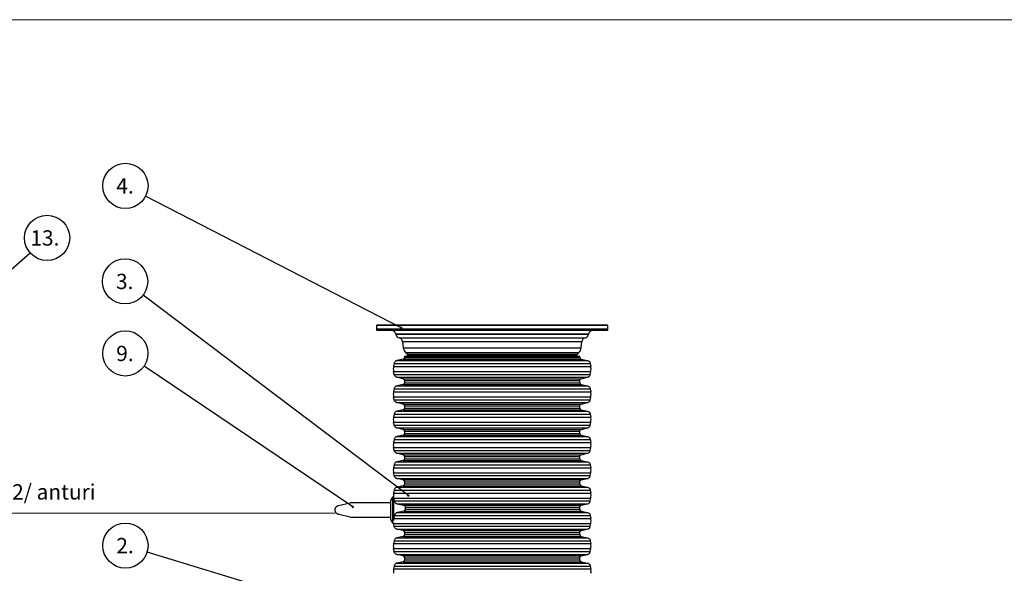
# Model space of a CAD drawing. Units: millimetres. Extents: x 0 to 10668, y 0 to 7544.
# Drawn here: x 1931 to 5334, y 5629 to 7544 of the extents above; entities that cross this region are included whole.
import ezdxf

# ---------------------------------------------------------------- set-up
doc = ezdxf.new("R2010")
doc.units = ezdxf.units.MM
doc.layers.add('UPONOR-MITTA', color=6, linetype='Continuous')
doc.styles.add('SLDTEXTSTYLE0', font='VERDANA.TTF')
doc.styles.get("Standard").update_dxf_attribs({"font": 'VERDANA.TTF'})
doc.dimstyles.new('SLDDIMSTYLE0', dxfattribs={"dimtxt": 0.18, "dimasz": 26.975098, "dimexe": 0, "dimexo": 0.0625, "dimgap": 0, "dimtad": 0, "dimtih": 1, "dimtoh": 1, "dimdec": 0, "dimrnd": 1e-09, "dimzin": 0, "dimdsep": 46, "dimtxsty": 'Standard', "dimsah": 1, "dimcen": 0.09, "dimadec": 0, "dimazin": 0, "dimtfac": 26.975098, "dimtdec": 0, "dimtofl": 0, "dimtmove": 0, "dimatfit": 3, "dimfxl": 0, "dimfrac": 2, "dimtolj": 1, "dimtzin": 0, "dimarcsym": 0})
doc.dimstyles.new('SLDDIMSTYLE2', dxfattribs={"dimtxt": 0.18, "dimasz": 8.30003, "dimexe": 0, "dimexo": 0.0625, "dimgap": 0, "dimtad": 0, "dimtih": 1, "dimtoh": 1, "dimdec": 0, "dimrnd": 1e-09, "dimzin": 0, "dimdsep": 46, "dimtxsty": 'Standard', "dimblk1": 'DOT', "dimblk2": 'DOT', "dimsah": 1, "dimcen": 0.09, "dimadec": 0, "dimazin": 0, "dimtfac": 8.30003, "dimtdec": 0, "dimtofl": 0, "dimtmove": 0, "dimatfit": 3, "dimldrblk": 'DOT', "dimfxl": 0, "dimfrac": 2, "dimtolj": 1, "dimtzin": 0, "dimarcsym": 0})

# ---------------------------------------------------------------- blocks, each defined once
blk = doc.blocks.new('SW_NOTE_0')
at = {"layer": 'UPONOR-MITTA', "color": 0, "insert": (0, 67.2), "char_height": 52.917, "attachment_point": 1, "style": 'SLDTEXTSTYLE0'}
blk.add_mtext('2x1,0 mm2/ anturi', dxfattribs=at)
blk = doc.blocks.new('SW_NOTE_0_1')
at = {"layer": 'UPONOR-MITTA', "color": 0, "insert": (0, 67.2), "char_height": 52.917, "attachment_point": 1, "style": 'SLDTEXTSTYLE0'}
blk.add_mtext('230 V (3x1,5...2,5mm2)', dxfattribs=at)
blk = doc.blocks.new('SW_NOTE_0_2')
at = {"layer": 'UPONOR-MITTA', "color": 0}
blk.add_circle((58.7, 51.6), 78.1, dxfattribs=at)
at = {"layer": 'UPONOR-MITTA', "color": 0, "insert": (1, 77.9), "char_height": 52.92, "attachment_point": 1, "style": 'SLDTEXTSTYLE0'}
blk.add_mtext('13.', dxfattribs=at)
blk = doc.blocks.new('SW_NOTE_0_37')
at = {"layer": 'UPONOR-MITTA', "color": 0}
blk.add_circle((-74.7, 22.7), 78.1, dxfattribs=at)
at = {"layer": 'UPONOR-MITTA', "color": 0, "insert": (-76.1, 49.1), "char_height": 52.92, "attachment_point": 2, "style": 'SLDTEXTSTYLE0'}
blk.add_mtext('2.', dxfattribs=at)
blk = doc.blocks.new('_Dot')
at = {"color": 0, "linetype": 'ByBlock', "lineweight": -2}
blk.add_line((-0.5, 0), (-1, 0), dxfattribs=at)
at = {"color": 0, "linetype": 'ByBlock', "const_width": 0.5}
blk.add_lwpolyline([(-0.25, 0, 1), (0.25, 0, 1)], format="xyb", close=True, dxfattribs=at)
blk = doc.blocks.new('SW_NOTE_0_38')
at = {"layer": 'UPONOR-MITTA', "color": 0}
blk.add_circle((-64.7, 43.7), 78.1, dxfattribs=at)
at = {"layer": 'UPONOR-MITTA', "color": 0, "insert": (-66.1, 70), "char_height": 52.92, "attachment_point": 2, "style": 'SLDTEXTSTYLE0'}
blk.add_mtext('9.', dxfattribs=at)
blk = doc.blocks.new('SW_NOTE_0_39')
at = {"layer": 'UPONOR-MITTA', "color": 0}
blk.add_circle((-62.3, 47.1), 78.1, dxfattribs=at)
at = {"layer": 'UPONOR-MITTA', "color": 0, "insert": (-63.7, 73.4), "char_height": 52.92, "attachment_point": 2, "style": 'SLDTEXTSTYLE0'}
blk.add_mtext('3.', dxfattribs=at)
blk = doc.blocks.new('SW_NOTE_0_40')
at = {"layer": 'UPONOR-MITTA', "color": 0}
blk.add_circle((-69.4, 35.7), 78.1, dxfattribs=at)
at = {"layer": 'UPONOR-MITTA', "color": 0, "insert": (-70.8, 62.1), "char_height": 52.92, "attachment_point": 2, "style": 'SLDTEXTSTYLE0'}
blk.add_mtext('4.', dxfattribs=at)
blk = doc.blocks.new('Block1')
at = {"color": 6, "linetype": 'Continuous', "lineweight": 18}
for p, q in [((672.6, 646.7), (1258.6, 646.7)), ((672.6, 646.7), (672.6, 236.8)), ((1258.6, 646.7), (1258.6, 236.8)), ((730.8, 620.1), (730.8, 275.2)), ((1192, 620.1), (730.8, 620.1)), ((1192, 587), (1192, 620.1)), ((758.8, 587), (1192, 587)), ((758.8, 275.2), (758.8, 587)), ((909, 557.3), (953.5, 557.3)), ((909, 557.3), (909, 511.9)), ((953.5, 557.3), (953.5, 511.9)), ((967.4, 557.3), (967.4, 511.9)), ((967.4, 557.3), (1159, 557.3)), ((1159, 557.3), (1159, 511.9)), ((909, 511.9), (953.5, 511.9)), ((967.4, 511.9), (1159, 511.9)), ((967.4, 498.3), (967.4, 456.9)), ((967.4, 498.3), (1012.3, 498.3)), ((1012.3, 498.3), (1012.3, 456.9)), ((1042.9, 498.3), (1042.9, 456.9)), ((1042.9, 498.3), (1088.1, 498.3)), ((1088.1, 498.3), (1088.1, 456.9)), ((1116, 498.3), (1116, 456.9)), ((1116, 498.3), (1159, 498.3)), ((1159, 498.3), (1159, 456.9)), ((967.4, 456.9), (1012.3, 456.9)), ((1042.9, 456.9), (1088.1, 456.9)), ((1116, 456.9), (1159, 456.9)), ((730.8, 275.2), (758.8, 275.2)), ((672.6, 236.8), (1258.6, 236.8)), ((972, 236.8), (972, 6.2)), ((1031.7, 236.8), (1031.7, 0)), ((972, 6.2), (0, 6.2)), ((1031.7, 0), (2530.4, 0))]:
    blk.add_line(p, q, dxfattribs=at)
at = {"layer": 'UPONOR-MITTA', "color": 6}
for name, p in [('SW_NOTE_0_2', (1476.7, 900.2)), ('SW_NOTE_0_1', (30.7, 32.9)), ('SW_NOTE_0', (1088.5, 32.9))]:
    blk.add_blockref(name, p, dxfattribs=at)
at = {"layer": 'UPONOR-MITTA'}
blk.add_leader([(1188.2, 646.7), (1476.7, 900.2)], dimstyle='SLDDIMSTYLE0', dxfattribs=at)

msp = doc.modelspace()

# ---------------------------------------------------------------- linework, layer by layer
at = {"color": 7, "linetype": 'Continuous', "lineweight": 18}
msp.add_line((-0.3, 7543.5), (10667.5, 7543.5), dxfattribs=at)
msp.add_line((-0.3, 7543.5), (10667.5, 7543.5), dxfattribs=at)
at = {"color": 7, "linetype": 'Continuous', "lineweight": 25}
for p, q in [((3164.6, 6485.9), (3163.9, 6473.8)), ((3163.9, 6473.8), (3164.1, 6471.7)), ((3963.9, 6473.8), (3163.9, 6473.8)), ((3963.8, 6471.7), (3164.1, 6471.7)), ((3963.3, 6485.9), (3164.6, 6485.9)), ((3210.3, 6487.8), (3208.6, 6487.8)), ((3963.9, 6473.8), (3963.3, 6485.9)), ((3963.8, 6471.7), (3963.9, 6473.8)), ((3230.6, 6456.4), (3230.7, 6455.8)), ((3897.2, 6456.4), (3230.6, 6456.4)), ((3230.7, 6455.8), (3897.2, 6455.8)), ((3242.3, 6443.1), (3885.6, 6443.1)), ((3897.2, 6455.8), (3897.2, 6456.4)), ((3254.2, 6430), (3256.5, 6409.2)), ((3873.7, 6430), (3254.2, 6430)), ((3256.5, 6409.2), (3871.3, 6409.2)), ((3871.3, 6409.2), (3873.7, 6430)), ((3256.3, 6369.8), (3234.4, 6364.7)), ((3234.4, 6364.7), (3893.5, 6364.7)), ((3256.3, 6369.8), (3871.6, 6369.8)), ((3261.1, 6379.8), (3261.1, 6375.8)), ((3261.1, 6379.8), (3866.8, 6379.8)), ((3261.1, 6375.8), (3866.8, 6375.8)), ((3264.6, 6392.5), (3269.6, 6387.5)), ((3264.6, 6392.5), (3863.3, 6392.5)), ((3269.6, 6387.5), (3858.3, 6387.5)), ((3272.5, 6380.9), (3272.6, 6379.8)), ((3855.4, 6380.9), (3272.5, 6380.9)), ((3855.3, 6379.8), (3855.4, 6380.9)), ((3858.3, 6387.5), (3863.3, 6392.5)), ((3866.8, 6375.8), (3866.8, 6379.8)), ((3871.6, 6369.8), (3893.5, 6364.7)), ((3224.9, 6354.8), (3223.2, 6344.6)), ((3223.2, 6344.6), (3904.7, 6344.6)), ((3224.9, 6354.8), (3902.9, 6354.8)), ((3902.9, 6354.8), (3904.7, 6344.6)), ((3223.2, 6327.3), (3904.7, 6327.3)), ((3224.9, 6317.1), (3223.2, 6327.3)), ((3224.9, 6317.1), (3902.9, 6317.1)), ((3234.4, 6307.2), (3893.5, 6307.2)), ((3256.3, 6302.1), (3234.4, 6307.2)), ((3256.3, 6302.1), (3871.6, 6302.1)), ((3261.1, 6296.1), (3866.8, 6296.1)), ((3261.1, 6296.1), (3261.1, 6288.3)), ((3866.8, 6288.3), (3866.8, 6296.1)), ((3871.6, 6302.1), (3893.5, 6307.2)), ((3902.9, 6317.1), (3904.7, 6327.3)), ((3224.9, 6267.2), (3223.2, 6257.1)), ((3224.9, 6267.2), (3902.9, 6267.2)), ((3256.3, 6282.2), (3234.4, 6277.2)), ((3234.4, 6277.2), (3893.5, 6277.2)), ((3256.3, 6282.2), (3871.6, 6282.2)), ((3261.1, 6288.3), (3866.8, 6288.3)), ((3871.6, 6282.2), (3893.5, 6277.2)), ((3902.9, 6267.2), (3904.7, 6257.1)), ((3223.2, 6257.1), (3904.7, 6257.1)), ((3223.2, 6239.8), (3904.7, 6239.8)), ((3224.9, 6229.6), (3223.2, 6239.8)), ((3224.9, 6229.6), (3902.9, 6229.6)), ((3902.9, 6229.6), (3904.7, 6239.8)), ((3234.4, 6219.6), (3893.5, 6219.6)), ((3256.3, 6214.6), (3234.4, 6219.6)), ((3256.3, 6194.7), (3234.4, 6189.7)), ((3256.3, 6214.6), (3871.6, 6214.6)), ((3256.3, 6194.7), (3871.6, 6194.7)), ((3261.1, 6208.5), (3866.8, 6208.5)), ((3261.1, 6208.5), (3261.1, 6200.8)), ((3261.1, 6200.8), (3866.8, 6200.8)), ((3866.8, 6200.8), (3866.8, 6208.5)), ((3871.6, 6214.6), (3893.5, 6219.6)), ((3871.6, 6194.7), (3893.5, 6189.7)), ((3224.9, 6179.7), (3223.2, 6169.5)), ((3223.2, 6169.5), (3904.7, 6169.5)), ((3224.9, 6179.7), (3902.9, 6179.7)), ((3234.4, 6189.7), (3893.5, 6189.7)), ((3902.9, 6179.7), (3904.7, 6169.5)), ((3223.2, 6152.2), (3904.7, 6152.2)), ((3224.9, 6142.1), (3223.2, 6152.2)), ((3224.9, 6142.1), (3902.9, 6142.1)), ((3234.4, 6132.1), (3893.5, 6132.1)), ((3256.3, 6127.1), (3234.4, 6132.1)), ((3256.3, 6127.1), (3871.6, 6127.1)), ((3871.6, 6127.1), (3893.5, 6132.1)), ((3902.9, 6142.1), (3904.7, 6152.2)), ((3224.9, 6092.2), (3223.2, 6082)), ((3224.9, 6092.2), (3902.9, 6092.2)), ((3256.3, 6107.2), (3234.4, 6102.1)), ((3234.4, 6102.1), (3893.5, 6102.1)), ((3256.3, 6107.2), (3871.6, 6107.2)), ((3261.1, 6121), (3866.8, 6121)), ((3261.1, 6121), (3261.1, 6113.2)), ((3261.1, 6113.2), (3866.8, 6113.2)), ((3866.8, 6113.2), (3866.8, 6121)), ((3871.6, 6107.2), (3893.5, 6102.1)), ((3902.9, 6092.2), (3904.7, 6082)), ((3223.2, 6082), (3904.7, 6082)), ((3223.2, 6064.7), (3904.7, 6064.7)), ((3224.9, 6054.5), (3223.2, 6064.7)), ((3902.9, 6054.5), (3904.7, 6064.7)), ((3224.9, 6054.5), (3902.9, 6054.5)), ((3234.4, 6044.6), (3893.5, 6044.6)), ((3256.3, 6039.5), (3234.4, 6044.6)), ((3256.3, 6039.5), (3871.6, 6039.5)), ((3261.1, 6033.5), (3866.8, 6033.5)), ((3261.1, 6033.5), (3261.1, 6025.7)), ((3261.1, 6025.7), (3866.8, 6025.7)), ((3866.8, 6025.7), (3866.8, 6033.5)), ((3871.6, 6039.5), (3893.5, 6044.6)), ((3224.9, 6004.6), (3223.2, 5994.5)), ((3223.2, 5994.5), (3904.7, 5994.5)), ((3224.9, 6004.6), (3902.9, 6004.6)), ((3256.3, 6019.7), (3234.4, 6014.6)), ((3234.4, 6014.6), (3893.5, 6014.6)), ((3256.3, 6019.7), (3871.6, 6019.7)), ((3871.6, 6019.7), (3893.5, 6014.6)), ((3902.9, 6004.6), (3904.7, 5994.5)), ((3223.2, 5977.2), (3904.7, 5977.2)), ((3224.9, 5967), (3223.2, 5977.2)), ((3224.9, 5967), (3902.9, 5967)), ((3234.4, 5957), (3893.5, 5957)), ((3256.3, 5952), (3234.4, 5957)), ((3871.6, 5952), (3893.5, 5957)), ((3902.9, 5967), (3904.7, 5977.2)), ((3256.3, 5932.1), (3234.4, 5927.1)), ((3234.4, 5927.1), (3893.5, 5927.1)), ((3256.3, 5952), (3871.6, 5952)), ((3256.3, 5932.1), (3871.6, 5932.1)), ((3261.1, 5945.9), (3866.8, 5945.9)), ((3261.1, 5945.9), (3261.1, 5938.2)), ((3261.1, 5938.2), (3866.8, 5938.2)), ((3866.8, 5938.2), (3866.8, 5945.9)), ((3871.6, 5932.1), (3893.5, 5927.1)), ((3219.9, 5892.9), (3212.4, 5881.3)), ((3222.7, 5892.9), (3219.9, 5892.9)), ((3219.9, 5892.9), (3219.9, 5804.1)), ((3224.9, 5917.1), (3223.2, 5906.9)), ((3223.2, 5906.9), (3904.7, 5906.9)), ((3223.4, 5890.2), (3223.4, 5812.5)), ((3223.4, 5889.6), (3904.7, 5889.6)), ((3223.8, 5886), (3223.4, 5888.2)), ((3224.9, 5917.1), (3902.9, 5917.1)), ((3902.9, 5917.1), (3904.7, 5906.9)), ((3902.9, 5879.5), (3904.7, 5889.6)), ((3033.4, 5864), (3072.7, 5873.5)), ((3212.4, 5873.5), (3072.7, 5873.5)), ((3212.4, 5881.3), (3212.4, 5815.7)), ((3223.8, 5885.8), (3223.4, 5885.8)), ((3225.6, 5879.5), (3902.9, 5879.5)), ((3235.9, 5869.5), (3893.5, 5869.5)), ((3235.9, 5869.5), (3258.1, 5864.5)), ((3258.1, 5864.5), (3871.6, 5864.5)), ((3263.3, 5858.4), (3866.8, 5858.4)), ((3866.8, 5850.6), (3866.8, 5858.4)), ((3871.6, 5864.5), (3893.5, 5869.5)), ((3072.7, 5823.5), (3034.7, 5832.8)), ((3072.7, 5823.5), (3212.4, 5823.5)), ((3224, 5819.4), (3223.4, 5816.9)), ((3224, 5819.4), (3904.7, 5819.4)), ((3226.5, 5829.6), (3902.9, 5829.6)), ((3258.5, 5844.6), (3236.4, 5839.5)), ((3236.4, 5839.5), (3893.5, 5839.5)), ((3258.5, 5844.6), (3871.6, 5844.6)), ((3263.4, 5850.6), (3866.8, 5850.6)), ((3871.6, 5844.6), (3893.5, 5839.5)), ((3902.9, 5829.6), (3904.7, 5819.4)), ((3212.4, 5815.7), (3219.9, 5804.1)), ((3219.9, 5804.1), (3222.8, 5804.1)), ((3223.2, 5802.1), (3904.7, 5802.1)), ((3224.9, 5791.9), (3223.2, 5802.1)), ((3224.9, 5791.9), (3902.9, 5791.9)), ((3902.9, 5791.9), (3904.7, 5802.1)), ((3234.4, 5782), (3893.5, 5782)), ((3256.3, 5776.9), (3234.4, 5782)), ((3256.3, 5757.1), (3234.4, 5752)), ((3234.4, 5752), (3893.5, 5752)), ((3256.3, 5776.9), (3871.6, 5776.9)), ((3256.3, 5757.1), (3871.6, 5757.1)), ((3261.1, 5770.9), (3866.8, 5770.9)), ((3261.1, 5770.9), (3261.1, 5763.1)), ((3261.1, 5763.1), (3866.8, 5763.1)), ((3866.8, 5763.1), (3866.8, 5770.9)), ((3871.6, 5776.9), (3893.5, 5782)), ((3871.6, 5757.1), (3893.5, 5752)), ((3224.9, 5742), (3223.2, 5731.9)), ((3223.2, 5731.9), (3904.7, 5731.9)), ((3224.9, 5742), (3902.9, 5742)), ((3902.9, 5742), (3904.7, 5731.9)), ((3223.2, 5714.6), (3904.7, 5714.6)), ((3224.9, 5704.4), (3223.2, 5714.6)), ((3224.9, 5704.4), (3902.9, 5704.4)), ((3234.4, 5694.5), (3893.5, 5694.5)), ((3256.3, 5689.4), (3234.4, 5694.5)), ((3256.3, 5689.4), (3871.6, 5689.4)), ((3261.1, 5683.3), (3866.8, 5683.3)), ((3261.1, 5683.3), (3261.1, 5675.6)), ((3866.8, 5675.6), (3866.8, 5683.3)), ((3871.6, 5689.4), (3893.5, 5694.5)), ((3902.9, 5704.4), (3904.7, 5714.6)), ((3224.9, 5654.5), (3223.2, 5644.3)), ((3224.9, 5654.5), (3902.9, 5654.5)), ((3256.3, 5669.5), (3234.4, 5664.5)), ((3234.4, 5664.5), (3893.5, 5664.5)), ((3256.3, 5669.5), (3871.6, 5669.5)), ((3261.1, 5675.6), (3866.8, 5675.6)), ((3871.6, 5669.5), (3893.5, 5664.5)), ((3902.9, 5654.5), (3904.7, 5644.3)), ((3223.2, 5644.3), (3904.7, 5644.3))]:
    msp.add_line(p, q, dxfattribs=at)
at = {"color": 7, "linetype": 'Continuous', "lineweight": 25, "flags": 128}
msp.add_lwpolyline([(3222.8, 5804.1), (3223, 5803.2), (3223.2, 5802.1)], dxfattribs=at)
at = {"color": 7, "linetype": 'Continuous', "lineweight": 25}
for centre, radius, start, end in [((3166.1, 6471.8), 2, 185, 270), ((3166.6, 6485.8), 2, 90, 177), ((3215.7, 6454.8), 15, 6, 90), ((3912.2, 6454.8), 15, 90, 174), ((3961.3, 6485.8), 2, 3, 90), ((3961.8, 6471.8), 2, 270, 355), ((3245.2, 6457.3), 14.5, 186, 258.5513), ((3239.3, 6428.4), 15, 6.4032, 78.5513), ((3888.6, 6428.4), 15, 101.4487, 173.5968), ((3882.7, 6457.3), 14.5, 281.4487, 354), ((3284.4, 6412.3), 28, 186.4032, 225.0161), ((3843.5, 6412.3), 28, 314.9839, 353.5968), ((3262.5, 6380.4), 10, 3, 45.0161), ((3865.3, 6380.4), 10, 134.9839, 177), ((3271.6, 6336), 49.3, 169.889, 190.111), ((3856.2, 6336), 49.3, 349.889, 10.111), ((3271.6, 6248.4), 49.3, 169.889, 190.111), ((3856.2, 6248.4), 49.3, 349.889, 10.111), ((3271.6, 6160.9), 49.3, 169.889, 190.111), ((3856.2, 6160.9), 49.3, 349.889, 10.111), ((3271.6, 6073.4), 49.3, 169.889, 190.111), ((3856.2, 6073.4), 49.3, 349.889, 10.111), ((3271.6, 5985.8), 49.3, 169.889, 190.111), ((3856.2, 5985.8), 49.3, 349.889, 10.111), ((3271.6, 5898.3), 49.3, 169.889, 186.3347), ((3856.2, 5898.3), 49.3, 349.889, 10.111), ((3856.2, 5810.8), 49.3, 349.889, 10.111), ((3271.6, 5723.2), 49.3, 169.889, 190.111), ((3856.2, 5723.2), 49.3, 349.889, 10.111), ((3271.6, 5635.7), 49.3, 169.889, 187.4246), ((3856.2, 5635.7), 49.3, 352.5754, 10.111)]:
    msp.add_arc(centre, radius, start, end, dxfattribs=at)
for points, knots in [([(3166.1, 6469.8), (3166.2, 6469.8), (3166.4, 6469.8), (3167.6, 6469.8), (3169.7, 6469.8), (3172.7, 6469.8), (3176.5, 6469.8), (3181.4, 6469.8), (3187.2, 6469.8), (3194, 6469.8), (3201.7, 6469.8), (3210.5, 6469.8), (3220.2, 6469.8), (3230.9, 6469.8), (3242.5, 6469.8), (3255, 6469.8), (3268.3, 6469.8), (3282.5, 6469.8), (3297.4, 6469.8), (3313.1, 6469.8), (3329.3, 6469.8), (3346.1, 6469.8), (3363.4, 6469.8), (3381.1, 6469.8), (3399.1, 6469.8), (3418.2, 6469.8), (3438.4, 6469.8), (3459.5, 6469.8), (3480.7, 6469.8), (3501.8, 6469.8), (3522.7, 6469.8), (3543.4, 6469.8), (3563.1, 6469.8), (3581.8, 6469.8), (3599.9, 6469.8), (3618.1, 6469.8), (3636.5, 6469.8), (3655, 6469.8), (3673.6, 6469.8), (3692.1, 6469.8), (3710.6, 6469.8), (3728.8, 6469.8), (3746.8, 6469.8), (3764.5, 6469.8), (3781.8, 6469.8), (3798.6, 6469.8), (3814.8, 6469.8), (3830.4, 6469.8), (3845.4, 6469.8), (3859.5, 6469.8), (3872.9, 6469.8), (3885.4, 6469.8), (3897, 6469.8), (3907.7, 6469.8), (3917.4, 6469.8), (3926.2, 6469.8), (3934.3, 6469.8), (3941.6, 6469.8), (3948, 6469.8), (3953.2, 6469.8), (3957.1, 6469.8), (3959.8, 6469.8), (3961.5, 6469.8), (3961.7, 6469.8), (3961.8, 6469.8)], [0, 0, 0, 0, 0.01432, 0.028641, 0.043443, 0.058246, 0.073489, 0.088732, 0.104361, 0.119992, 0.135945, 0.1519, 0.168106, 0.184312, 0.20069, 0.217069, 0.233535, 0.250002, 0.266468, 0.282934, 0.299313, 0.315692, 0.331897, 0.348104, 0.364058, 0.380012, 0.397873, 0.415628, 0.433043, 0.450215, 0.467129, 0.483635, 0.5, 0.51432, 0.528641, 0.543443, 0.558246, 0.573489, 0.588732, 0.604361, 0.619992, 0.635945, 0.6519, 0.668106, 0.684312, 0.70069, 0.717069, 0.733535, 0.750002, 0.766468, 0.782934, 0.799313, 0.815692, 0.831897, 0.848104, 0.864058, 0.880012, 0.897873, 0.915628, 0.933043, 0.950215, 0.967129, 0.983635, 1, 1, 1, 1]), ([(3961.3, 6487.8), (3961.2, 6487.8), (3961.1, 6487.8), (3959.8, 6487.8), (3957.8, 6487.8), (3954.8, 6487.8), (3950.9, 6487.8), (3946.1, 6487.8), (3940.3, 6487.8), (3933.5, 6487.8), (3925.8, 6487.8), (3917, 6487.8), (3907.3, 6487.8), (3896.6, 6487.8), (3885.1, 6487.8), (3872.6, 6487.8), (3859.2, 6487.8), (3845, 6487.8), (3830.1, 6487.8), (3814.5, 6487.8), (3798.3, 6487.8), (3781.5, 6487.8), (3764.3, 6487.8), (3746.6, 6487.8), (3728.6, 6487.8), (3709.5, 6487.8), (3689.4, 6487.8), (3668.2, 6487.8), (3647.1, 6487.8), (3626, 6487.8), (3605.1, 6487.8), (3584.4, 6487.8), (3564.8, 6487.8), (3546.1, 6487.8), (3528, 6487.8), (3509.9, 6487.8), (3491.4, 6487.8), (3473, 6487.8), (3454.4, 6487.8), (3435.9, 6487.8), (3417.5, 6487.8), (3399.3, 6487.8), (3381.3, 6487.8), (3363.6, 6487.8), (3346.3, 6487.8), (3329.6, 6487.8), (3313.3, 6487.8), (3297.7, 6487.8), (3282.8, 6487.8), (3268.7, 6487.8), (3255.3, 6487.8), (3242.8, 6487.8), (3231.2, 6487.8), (3220.6, 6487.8), (3210.9, 6487.8), (3202.1, 6487.8), (3194, 6487.8), (3186.7, 6487.8), (3180.3, 6487.8), (3175.2, 6487.8), (3171.3, 6487.8), (3168.5, 6487.8), (3166.9, 6487.8), (3166.7, 6487.8), (3166.6, 6487.8)], [0, 0, 0, 0, 0.01432, 0.028641, 0.043443, 0.058246, 0.073489, 0.088732, 0.104361, 0.119992, 0.135945, 0.1519, 0.168106, 0.184312, 0.20069, 0.217069, 0.233535, 0.250002, 0.266468, 0.282934, 0.299313, 0.315692, 0.331897, 0.348104, 0.364058, 0.380012, 0.397873, 0.415628, 0.433043, 0.450215, 0.467129, 0.483635, 0.5, 0.51432, 0.528641, 0.543443, 0.558246, 0.573489, 0.588732, 0.604361, 0.619992, 0.635945, 0.6519, 0.668106, 0.684312, 0.70069, 0.717069, 0.733535, 0.750002, 0.766468, 0.782934, 0.799313, 0.815692, 0.831897, 0.848104, 0.864058, 0.880012, 0.897873, 0.915628, 0.933043, 0.950215, 0.967129, 0.983635, 1, 1, 1, 1]), ([(3234.4, 6364.7), (3233.2, 6364.4), (3230.9, 6363.6), (3228, 6361.3), (3225.9, 6358.3), (3225.3, 6355.9), (3224.9, 6354.8)], [0, 0, 0, 0, 0.250599, 0.500601, 0.750294, 1, 1, 1, 1]), ([(3261.1, 6375.8), (3261, 6375.1), (3260.9, 6373.8), (3259.8, 6371.9), (3258.3, 6370.5), (3256.9, 6370), (3256.3, 6369.8)], [0, 0, 0, 0, 0.250114, 0.499912, 0.749691, 1, 1, 1, 1]), ([(3866.8, 6375.8), (3866.9, 6375.1), (3867, 6373.8), (3868.1, 6371.9), (3869.6, 6370.5), (3871, 6370), (3871.6, 6369.8)], [0, 0, 0, 0, 0.250114, 0.499912, 0.749691, 1, 1, 1, 1]), ([(3893.5, 6364.7), (3894.6, 6364.4), (3897, 6363.6), (3899.8, 6361.3), (3902, 6358.3), (3902.6, 6355.9), (3902.9, 6354.8)], [0, 0, 0, 0, 0.250599, 0.500601, 0.750294, 1, 1, 1, 1]), ([(3234.4, 6307.2), (3233.2, 6307.6), (3230.9, 6308.3), (3228, 6310.6), (3225.9, 6313.6), (3225.3, 6316), (3224.9, 6317.1)], [0, 0, 0, 0, 0.250599, 0.500601, 0.750294, 1, 1, 1, 1]), ([(3261.1, 6296.1), (3261, 6296.8), (3260.9, 6298.2), (3259.8, 6300), (3258.3, 6301.5), (3256.9, 6301.9), (3256.3, 6302.1)], [0, 0, 0, 0, 0.250114, 0.499912, 0.749691, 1, 1, 1, 1]), ([(3866.8, 6296.1), (3866.9, 6296.8), (3867, 6298.2), (3868.1, 6300), (3869.6, 6301.5), (3871, 6301.9), (3871.6, 6302.1)], [0, 0, 0, 0, 0.250114, 0.499912, 0.749691, 1, 1, 1, 1]), ([(3893.5, 6307.2), (3894.6, 6307.6), (3897, 6308.3), (3899.8, 6310.6), (3902, 6313.6), (3902.6, 6316), (3902.9, 6317.1)], [0, 0, 0, 0, 0.250599, 0.500601, 0.750294, 1, 1, 1, 1]), ([(3234.4, 6277.2), (3233.2, 6276.8), (3230.9, 6276.1), (3228, 6273.8), (3225.9, 6270.8), (3225.3, 6268.4), (3224.9, 6267.2)], [0, 0, 0, 0, 0.250599, 0.500601, 0.750294, 1, 1, 1, 1]), ([(3261.1, 6288.3), (3261, 6287.6), (3260.9, 6286.2), (3259.8, 6284.4), (3258.3, 6282.9), (3256.9, 6282.5), (3256.3, 6282.2)], [0, 0, 0, 0, 0.250114, 0.499912, 0.749691, 1, 1, 1, 1]), ([(3866.8, 6288.3), (3866.9, 6287.6), (3867, 6286.2), (3868.1, 6284.4), (3869.6, 6282.9), (3871, 6282.5), (3871.6, 6282.2)], [0, 0, 0, 0, 0.250114, 0.499912, 0.749691, 1, 1, 1, 1]), ([(3893.5, 6277.2), (3894.6, 6276.8), (3897, 6276.1), (3899.8, 6273.8), (3902, 6270.8), (3902.6, 6268.4), (3902.9, 6267.2)], [0, 0, 0, 0, 0.250599, 0.500601, 0.750294, 1, 1, 1, 1]), ([(3234.4, 6219.6), (3233.2, 6220), (3230.9, 6220.8), (3228, 6223.1), (3225.9, 6226.1), (3225.3, 6228.4), (3224.9, 6229.6)], [0, 0, 0, 0, 0.250599, 0.500601, 0.750294, 1, 1, 1, 1]), ([(3893.5, 6219.6), (3894.6, 6220), (3897, 6220.8), (3899.8, 6223.1), (3902, 6226.1), (3902.6, 6228.4), (3902.9, 6229.6)], [0, 0, 0, 0, 0.250599, 0.500601, 0.750294, 1, 1, 1, 1]), ([(3261.1, 6208.5), (3261, 6209.2), (3260.9, 6210.6), (3259.8, 6212.5), (3258.3, 6213.9), (3256.9, 6214.4), (3256.3, 6214.6)], [0, 0, 0, 0, 0.250114, 0.499912, 0.749691, 1, 1, 1, 1]), ([(3261.1, 6200.8), (3261, 6200.1), (3260.9, 6198.7), (3259.8, 6196.8), (3258.3, 6195.4), (3256.9, 6194.9), (3256.3, 6194.7)], [0, 0, 0, 0, 0.2501142, 0.4999122, 0.7496905, 1, 1, 1, 1]), ([(3866.8, 6208.5), (3866.9, 6209.2), (3867, 6210.6), (3868.1, 6212.5), (3869.6, 6213.9), (3871, 6214.4), (3871.6, 6214.6)], [0, 0, 0, 0, 0.250114, 0.499912, 0.749691, 1, 1, 1, 1]), ([(3866.8, 6200.8), (3866.9, 6200.1), (3867, 6198.7), (3868.1, 6196.8), (3869.6, 6195.4), (3871, 6194.9), (3871.6, 6194.7)], [0, 0, 0, 0, 0.250114, 0.499912, 0.749691, 1, 1, 1, 1]), ([(3234.4, 6189.7), (3233.2, 6189.3), (3230.9, 6188.5), (3228, 6186.2), (3225.9, 6183.2), (3225.3, 6180.9), (3224.9, 6179.7)], [0, 0, 0, 0, 0.250599, 0.500601, 0.750294, 1, 1, 1, 1]), ([(3893.5, 6189.7), (3894.6, 6189.3), (3897, 6188.5), (3899.8, 6186.2), (3902, 6183.2), (3902.6, 6180.9), (3902.9, 6179.7)], [0, 0, 0, 0, 0.250599, 0.500601, 0.750294, 1, 1, 1, 1]), ([(3234.4, 6132.1), (3233.2, 6132.5), (3230.9, 6133.2), (3228, 6135.6), (3225.9, 6138.5), (3225.3, 6140.9), (3224.9, 6142.1)], [0, 0, 0, 0, 0.250599, 0.500601, 0.750294, 1, 1, 1, 1]), ([(3261.1, 6121), (3261, 6121.7), (3260.9, 6123.1), (3259.8, 6124.9), (3258.3, 6126.4), (3256.9, 6126.8), (3256.3, 6127.1)], [0, 0, 0, 0, 0.250114, 0.499912, 0.749691, 1, 1, 1, 1]), ([(3866.8, 6121), (3866.9, 6121.7), (3867, 6123.1), (3868.1, 6124.9), (3869.6, 6126.4), (3871, 6126.8), (3871.6, 6127.1)], [0, 0, 0, 0, 0.250114, 0.499912, 0.749691, 1, 1, 1, 1]), ([(3893.5, 6132.1), (3894.6, 6132.5), (3897, 6133.2), (3899.8, 6135.6), (3902, 6138.5), (3902.6, 6140.9), (3902.9, 6142.1)], [0, 0, 0, 0, 0.250599, 0.500601, 0.750294, 1, 1, 1, 1]), ([(3234.4, 6102.1), (3233.2, 6101.8), (3230.9, 6101), (3228, 6098.7), (3225.9, 6095.7), (3225.3, 6093.3), (3224.9, 6092.2)], [0, 0, 0, 0, 0.250599, 0.500601, 0.750294, 1, 1, 1, 1]), ([(3261.1, 6113.2), (3261, 6112.5), (3260.9, 6111.2), (3259.8, 6109.3), (3258.3, 6107.9), (3256.9, 6107.4), (3256.3, 6107.2)], [0, 0, 0, 0, 0.250114, 0.499912, 0.749691, 1, 1, 1, 1]), ([(3866.8, 6113.2), (3866.9, 6112.5), (3867, 6111.2), (3868.1, 6109.3), (3869.6, 6107.9), (3871, 6107.4), (3871.6, 6107.2)], [0, 0, 0, 0, 0.250114, 0.499912, 0.749691, 1, 1, 1, 1]), ([(3893.5, 6102.1), (3894.6, 6101.8), (3897, 6101), (3899.8, 6098.7), (3902, 6095.7), (3902.6, 6093.3), (3902.9, 6092.2)], [0, 0, 0, 0, 0.250599, 0.500601, 0.750294, 1, 1, 1, 1]), ([(3234.4, 6044.6), (3233.2, 6045), (3230.9, 6045.7), (3228, 6048), (3225.9, 6051), (3225.3, 6053.4), (3224.9, 6054.5)], [0, 0, 0, 0, 0.250599, 0.500601, 0.750294, 1, 1, 1, 1]), ([(3261.1, 6033.5), (3261, 6034.2), (3260.9, 6035.6), (3259.8, 6037.4), (3258.3, 6038.9), (3256.9, 6039.3), (3256.3, 6039.5)], [0, 0, 0, 0, 0.250114, 0.499912, 0.749691, 1, 1, 1, 1]), ([(3261.1, 6025.7), (3261, 6025), (3260.9, 6023.6), (3259.8, 6021.8), (3258.3, 6020.3), (3256.9, 6019.9), (3256.3, 6019.7)], [0, 0, 0, 0, 0.250114, 0.499912, 0.749691, 1, 1, 1, 1]), ([(3866.8, 6033.5), (3866.9, 6034.2), (3867, 6035.6), (3868.1, 6037.4), (3869.6, 6038.9), (3871, 6039.3), (3871.6, 6039.5)], [0, 0, 0, 0, 0.250114, 0.499912, 0.749691, 1, 1, 1, 1]), ([(3866.8, 6025.7), (3866.9, 6025), (3867, 6023.6), (3868.1, 6021.8), (3869.6, 6020.3), (3871, 6019.9), (3871.6, 6019.7)], [0, 0, 0, 0, 0.250114, 0.499912, 0.749691, 1, 1, 1, 1]), ([(3893.5, 6044.6), (3894.6, 6045), (3897, 6045.7), (3899.8, 6048), (3902, 6051), (3902.6, 6053.4), (3902.9, 6054.5)], [0, 0, 0, 0, 0.250599, 0.500601, 0.750294, 1, 1, 1, 1]), ([(3234.4, 6014.6), (3233.2, 6014.2), (3230.9, 6013.5), (3228, 6011.2), (3225.9, 6008.2), (3225.3, 6005.8), (3224.9, 6004.6)], [0, 0, 0, 0, 0.250599, 0.500601, 0.750294, 1, 1, 1, 1]), ([(3893.5, 6014.6), (3894.6, 6014.2), (3897, 6013.5), (3899.8, 6011.2), (3902, 6008.2), (3902.6, 6005.8), (3902.9, 6004.6)], [0, 0, 0, 0, 0.250599, 0.500601, 0.750294, 1, 1, 1, 1]), ([(3234.4, 5957), (3233.2, 5957.4), (3230.9, 5958.2), (3228, 5960.5), (3225.9, 5963.5), (3225.3, 5965.8), (3224.9, 5967)], [0, 0, 0, 0, 0.250599, 0.500601, 0.750294, 1, 1, 1, 1]), ([(3893.5, 5957), (3894.6, 5957.4), (3897, 5958.2), (3899.8, 5960.5), (3902, 5963.5), (3902.6, 5965.8), (3902.9, 5967)], [0, 0, 0, 0, 0.250599, 0.500601, 0.750294, 1, 1, 1, 1]), ([(3234.4, 5927.1), (3233.2, 5926.7), (3230.9, 5925.9), (3228, 5923.6), (3225.9, 5920.6), (3225.3, 5918.3), (3224.9, 5917.1)], [0, 0, 0, 0, 0.2505993, 0.500601, 0.7502936, 1, 1, 1, 1]), ([(3261.1, 5945.9), (3261, 5946.6), (3260.9, 5948), (3259.8, 5949.9), (3258.3, 5951.3), (3256.9, 5951.8), (3256.3, 5952)], [0, 0, 0, 0, 0.250114, 0.499912, 0.749691, 1, 1, 1, 1]), ([(3261.1, 5938.2), (3261, 5937.5), (3260.9, 5936.1), (3259.8, 5934.2), (3258.3, 5932.8), (3256.9, 5932.3), (3256.3, 5932.1)], [0, 0, 0, 0, 0.250114, 0.499912, 0.749691, 1, 1, 1, 1]), ([(3866.8, 5945.9), (3866.9, 5946.6), (3867, 5948), (3868.1, 5949.9), (3869.6, 5951.3), (3871, 5951.8), (3871.6, 5952)], [0, 0, 0, 0, 0.250114, 0.499912, 0.749691, 1, 1, 1, 1]), ([(3866.8, 5938.2), (3866.9, 5937.5), (3867, 5936.1), (3868.1, 5934.2), (3869.6, 5932.8), (3871, 5932.3), (3871.6, 5932.1)], [0, 0, 0, 0, 0.250114, 0.499912, 0.749691, 1, 1, 1, 1]), ([(3893.5, 5927.1), (3894.6, 5926.7), (3897, 5925.9), (3899.8, 5923.6), (3902, 5920.6), (3902.6, 5918.3), (3902.9, 5917.1)], [0, 0, 0, 0, 0.250599, 0.500601, 0.750294, 1, 1, 1, 1]), ([(3034.7, 5832.8), (3033.9, 5832.9), (3032.2, 5833.3), (3029.8, 5834.3), (3027.7, 5835.5), (3025.8, 5837.2), (3024, 5839.3), (3022.7, 5841.6), (3021.8, 5844), (3021.3, 5846.3), (3021.1, 5848.7), (3021.3, 5851.1), (3021.9, 5853.3), (3022.7, 5855.4), (3023.9, 5857.4), (3025.3, 5859.3), (3027.2, 5861.1), (3029.2, 5862.4), (3031.3, 5863.4), (3032.7, 5863.8), (3033.4, 5864)], [0, 0, 0, 0, 0.05756, 0.1152, 0.172335, 0.229487, 0.294979, 0.360418, 0.413464, 0.466479, 0.519673, 0.57287, 0.623018, 0.673191, 0.726858, 0.780551, 0.842373, 0.904181, 0.952108, 1, 1, 1, 1]), ([(3223.8, 5886), (3223.8, 5885.9), (3223.9, 5885.7), (3224.3, 5884.2), (3224.9, 5882.2), (3225.4, 5880.4), (3225.6, 5879.5)], [0, 0, 0, 0, 0.2693402, 0.5466405, 0.771161, 1, 1, 1, 1]), ([(3225.6, 5879.5), (3225.8, 5878.9), (3226.1, 5877.8), (3227, 5876), (3228.2, 5874.3), (3229.6, 5872.7), (3231.4, 5871.4), (3233.5, 5870.2), (3235.1, 5869.7), (3235.9, 5869.5)], [0, 0, 0, 0, 0.1608583, 0.3215552, 0.457252, 0.5927825, 0.7296376, 0.8663737, 1, 1, 1, 1]), ([(3258.1, 5864.5), (3258.8, 5864.2), (3260.2, 5863.8), (3261.9, 5862.3), (3263, 5860.5), (3263.2, 5859.1), (3263.3, 5858.4)], [0, 0, 0, 0, 0.251896, 0.50304, 0.7694, 1, 1, 1, 1]), ([(3263.3, 5858.4), (3263.3, 5857.1), (3263.4, 5854.6), (3263.4, 5852), (3263.4, 5850.6)], [0, 0, 0, 0, 0.497201, 1, 1, 1, 1]), ([(3866.8, 5858.4), (3866.9, 5859.1), (3867, 5860.5), (3868.1, 5862.3), (3869.6, 5863.8), (3871, 5864.2), (3871.6, 5864.5)], [0, 0, 0, 0, 0.250114, 0.499912, 0.749691, 1, 1, 1, 1]), ([(3893.5, 5869.5), (3894.6, 5869.9), (3897, 5870.6), (3899.8, 5873), (3902, 5876), (3902.6, 5878.3), (3902.9, 5879.5)], [0, 0, 0, 0, 0.250599, 0.500601, 0.750294, 1, 1, 1, 1]), ([(3226.5, 5829.6), (3226, 5827.7), (3225.2, 5823.9), (3224.4, 5820.9), (3224, 5819.4)], [0, 0, 0, 0, 0.492136, 1, 1, 1, 1]), ([(3236.4, 5839.5), (3235.7, 5839.3), (3234.4, 5839), (3232.5, 5838), (3230.7, 5836.7), (3229.3, 5835.2), (3228.1, 5833.6), (3227.1, 5831.7), (3226.7, 5830.3), (3226.5, 5829.6)], [0, 0, 0, 0, 0.138513, 0.277058, 0.415533, 0.553998, 0.692179, 0.830414, 1, 1, 1, 1]), ([(3263.4, 5850.6), (3263.3, 5850), (3263.2, 5848.6), (3262.2, 5846.8), (3260.6, 5845.3), (3259.3, 5844.8), (3258.5, 5844.6)], [0, 0, 0, 0, 0.242076, 0.483928, 0.728368, 1, 1, 1, 1]), ([(3866.8, 5850.6), (3866.9, 5850), (3867, 5848.6), (3868.1, 5846.7), (3869.6, 5845.3), (3871, 5844.8), (3871.6, 5844.6)], [0, 0, 0, 0, 0.250114, 0.499912, 0.749691, 1, 1, 1, 1]), ([(3893.5, 5839.5), (3894.6, 5839.2), (3897, 5838.4), (3899.8, 5836.1), (3902, 5833.1), (3902.6, 5830.7), (3902.9, 5829.6)], [0, 0, 0, 0, 0.250599, 0.500601, 0.750294, 1, 1, 1, 1]), ([(3234.4, 5782), (3233.2, 5782.4), (3230.9, 5783.1), (3228, 5785.4), (3225.9, 5788.4), (3225.3, 5790.8), (3224.9, 5791.9)], [0, 0, 0, 0, 0.2505993, 0.500601, 0.7502936, 1, 1, 1, 1]), ([(3893.5, 5782), (3894.6, 5782.4), (3897, 5783.1), (3899.8, 5785.4), (3902, 5788.4), (3902.6, 5790.8), (3902.9, 5791.9)], [0, 0, 0, 0, 0.250599, 0.500601, 0.750294, 1, 1, 1, 1]), ([(3234.4, 5752), (3233.2, 5751.6), (3230.9, 5750.9), (3228, 5748.6), (3225.9, 5745.6), (3225.3, 5743.2), (3224.9, 5742)], [0, 0, 0, 0, 0.250599, 0.500601, 0.750294, 1, 1, 1, 1]), ([(3261.1, 5770.9), (3261, 5771.6), (3260.9, 5773), (3259.8, 5774.8), (3258.3, 5776.3), (3256.9, 5776.7), (3256.3, 5776.9)], [0, 0, 0, 0, 0.250114, 0.499912, 0.749691, 1, 1, 1, 1]), ([(3261.1, 5763.1), (3261, 5762.4), (3260.9, 5761), (3259.8, 5759.2), (3258.3, 5757.7), (3256.9, 5757.3), (3256.3, 5757.1)], [0, 0, 0, 0, 0.250114, 0.499912, 0.749691, 1, 1, 1, 1]), ([(3866.8, 5770.9), (3866.9, 5771.6), (3867, 5773), (3868.1, 5774.8), (3869.6, 5776.3), (3871, 5776.7), (3871.6, 5776.9)], [0, 0, 0, 0, 0.250114, 0.499912, 0.749691, 1, 1, 1, 1]), ([(3866.8, 5763.1), (3866.9, 5762.4), (3867, 5761), (3868.1, 5759.2), (3869.6, 5757.7), (3871, 5757.3), (3871.6, 5757.1)], [0, 0, 0, 0, 0.250114, 0.499912, 0.749691, 1, 1, 1, 1]), ([(3893.5, 5752), (3894.6, 5751.6), (3897, 5750.9), (3899.8, 5748.6), (3902, 5745.6), (3902.6, 5743.2), (3902.9, 5742)], [0, 0, 0, 0, 0.2505993, 0.500601, 0.7502936, 1, 1, 1, 1]), ([(3234.4, 5694.5), (3233.2, 5694.8), (3230.9, 5695.6), (3228, 5697.9), (3225.9, 5700.9), (3225.3, 5703.2), (3224.9, 5704.4)], [0, 0, 0, 0, 0.250599, 0.500601, 0.750294, 1, 1, 1, 1]), ([(3261.1, 5683.3), (3261, 5684), (3260.9, 5685.4), (3259.8, 5687.3), (3258.3, 5688.7), (3256.9, 5689.2), (3256.3, 5689.4)], [0, 0, 0, 0, 0.250114, 0.499912, 0.749691, 1, 1, 1, 1]), ([(3866.8, 5683.3), (3866.9, 5684), (3867, 5685.4), (3868.1, 5687.3), (3869.6, 5688.7), (3871, 5689.2), (3871.6, 5689.4)], [0, 0, 0, 0, 0.250114, 0.499912, 0.749691, 1, 1, 1, 1]), ([(3893.5, 5694.5), (3894.6, 5694.8), (3897, 5695.6), (3899.8, 5697.9), (3902, 5700.9), (3902.6, 5703.2), (3902.9, 5704.4)], [0, 0, 0, 0, 0.250599, 0.500601, 0.750294, 1, 1, 1, 1]), ([(3234.4, 5664.5), (3233.2, 5664.1), (3230.9, 5663.3), (3228, 5661), (3225.9, 5658), (3225.3, 5655.7), (3224.9, 5654.5)], [0, 0, 0, 0, 0.250599, 0.500601, 0.750294, 1, 1, 1, 1]), ([(3261.1, 5675.6), (3261, 5674.9), (3260.9, 5673.5), (3259.8, 5671.6), (3258.3, 5670.2), (3256.9, 5669.7), (3256.3, 5669.5)], [0, 0, 0, 0, 0.250114, 0.499912, 0.749691, 1, 1, 1, 1]), ([(3866.8, 5675.6), (3866.9, 5674.9), (3867, 5673.5), (3868.1, 5671.6), (3869.6, 5670.2), (3871, 5669.7), (3871.6, 5669.5)], [0, 0, 0, 0, 0.250114, 0.499912, 0.749691, 1, 1, 1, 1]), ([(3893.5, 5664.5), (3894.6, 5664.1), (3897, 5663.3), (3899.8, 5661), (3902, 5658), (3902.6, 5655.7), (3902.9, 5654.5)], [0, 0, 0, 0, 0.250599, 0.500601, 0.750294, 1, 1, 1, 1])]:
    msp.add_open_spline(points, degree=3, knots=knots, dxfattribs=at)

# ---------------------------------------------------------------- block references
at = {"layer": 'UPONOR-MITTA'}
for name, p in [('SW_NOTE_0_40', (2365.9, 6933.2)), ('Block1', (490.4, 5837.3)), ('SW_NOTE_0_39', (2357.7, 6591.6)), ('SW_NOTE_0_38', (2360.9, 6345.9)), ('SW_NOTE_0_37', (2371.2, 5702.5))]:
    msp.add_blockref(name, p, dxfattribs=at)

# ---------------------------------------------------------------- leaders
for points in [[(3249.6, 6478.2), (2365.9, 6933.2)], [(3274.2, 5898.6), (2357.7, 6591.6)], [(3082.1, 5858.8), (2360.9, 6345.9)], [(3523.7, 5351.6), (2371.2, 5702.5)]]:
    msp.add_leader(points, dimstyle='SLDDIMSTYLE2', dxfattribs=at)

doc.saveas('drawing.dxf')
